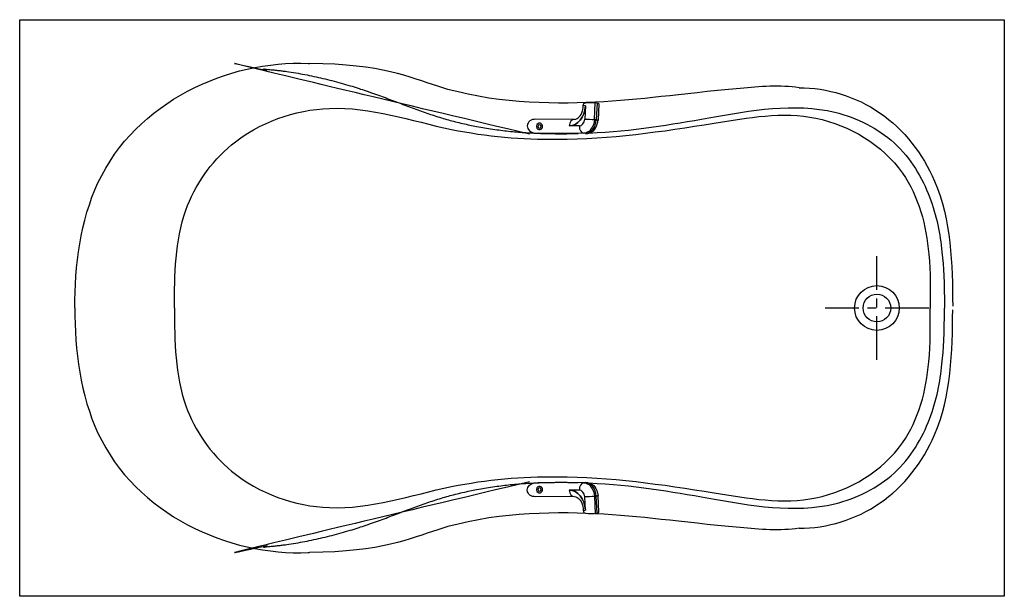
# Model space of a CAD drawing. Extents: x -3.9 to 67.6, y 87 to 128.9.
import ezdxf

# ---------------------------------------------------------------- set-up
doc = ezdxf.new("R2010")
doc.units = 0
doc.header["$LTSCALE"] = 2
doc.header["$MEASUREMENT"] = 0
doc.linetypes.add('CENTER', pattern=[50.800000000000004, 31.75, -6.35, 6.35, -6.35])
doc.layers.get('0').update_dxf_attribs({"linetype": 'CONTINUOUS'})
doc.layers.add('CENTER', color=1, linetype='CENTER')

msp = doc.modelspace()

# ---------------------------------------------------------------- linework, layer by layer
at = {"extrusion": (-0.6823092799294871, 0.06944678705307421, 0.7277576452982887)}
for p, q in [((37.21985606714573, 122.5978708235867, 0.3062828440009895), (37.17109340749266, 121.6351578388315, 0.3524329719552233)), ((36.78117143715917, 121.1384410876398, 0.03426112194832509), (36.0518560663119, 121.1425846373001, -0.649904004934176))]:
    msp.add_line(p, q, dxfattribs=at)
for p, q in [((37.21985606714573, 122.5978708235867, 0.3062828440009895), (37.17109340749266, 121.6351578388315, 0.3524329719552233)), ((37.21956101320567, 122.5979008547599, -0.424220171357276), (37.19811893185346, 122.6000832721788, -0.4013498410038823)), ((38.07216614361354, 122.8113217958118, 0.01027629783994372), (38.00483872286782, 121.5853413979024, 0.1941821542539008)), ((38.19871844491742, 122.7419151092924, 0.01027629783994372), (38.13926571897136, 121.5613950596726, -0.1633126918777545)), ((36.41827499118651, 121.6066497697954, -1.037693541017672), (33.61960293596333, 121.6225502116444, -3.663106220226426)), ((38.00483872286782, 121.5853413979024, 0.1941821542539008), (37.87690573288104, 121.5983626704748, 0.3306367127473271)), ((36.78117143715917, 121.1384410876398, 0.03426112194832509), (36.0518560663119, 121.1425846373001, -0.649904004934176)), ((37.22499478220086, 120.591907895519, -0.4421615457598991), (33.7927583787053, 120.6114078848956, -3.66191605574677)), ((37.22499478220086, 120.591907895519, -0.4421615457598991), (37.09706179221408, 120.6049291680914, -0.3057069872664728)), ((37.22499478220086, 95.2461098224447, -0.4421615457598991), (33.7927583787053, 95.22660983306803, -3.66191605574677)), ((37.22499478220086, 95.2461098224447, -0.4421615457598991), (37.09706179221408, 95.23308854987224, -0.3057069872664728)), ((36.78117143715917, 94.69957663032383, 0.03426112194832509), (36.0518560663119, 94.69543308066353, -0.649904004934176)), ((36.41827499118651, 94.23136794816821, -1.037693541017672), (33.61960293596333, 94.21546750631929, -3.663106220226426)), ((37.21985606714573, 93.24014689437696, 0.3062828440009895), (37.17109340749266, 94.20285987913213, 0.3524329719552233)), ((38.00483872286782, 94.25267632006124, 0.1941821542539008), (37.87690573288104, 94.23965504748882, 0.3306367127473271)), ((38.07216614361354, 93.0266959221518, 0.01027629783994372), (38.00483872286782, 94.25267632006124, 0.1941821542539008)), ((38.19871844491742, 93.09610260867127, 0.01027629783994372), (38.13926571897136, 94.27662265829103, -0.1633126918777545)), ((37.21956101320567, 93.2401168632038, -0.424220171357276), (37.19811893185346, 93.2379344457848, -0.4013498410038823))]:
    msp.add_line(p, q)
at = {"extrusion": (-0.729315370847262, 0.004143549660310657, -0.6841651268824898)}
msp.add_line((37.21956101320567, 122.5979008547599, -0.424220171357276), (37.19811893185346, 122.6000832721788, -0.4013498410038823), dxfattribs=at)
at = {"extrusion": (0.7293153708472633, -0.0041435496602866, 0.6841651268824885)}
for p, q in [((37.87690573288104, 121.5983626704748, 0.3306367127473271), (37.94089099810849, 122.8334775853039, 0.01027629783994372)), ((38.00483872286782, 121.5853413979024, 0.1941821542539008), (37.87690573288104, 121.5983626704748, 0.3306367127473271))]:
    msp.add_line(p, q, dxfattribs=at)
at = {"extrusion": (0.0505285698196982, 0.9975770520437094, -0.04782142686869801)}
msp.add_line((36.41827499118651, 121.6066497697954, -1.037693541017672), (33.61960293596333, 121.6225502116444, -3.663106220226426), dxfattribs=at)
at = {"extrusion": (-0.2060636516897158, -0.03643884345909137, -0.9778598990344493)}
msp.add_line((33.56907436614363, 120.6249731596006, -3.615284793357722), (33.7927583787053, 120.6114078848956, -3.66191605574677), dxfattribs=at)
at = {"extrusion": (-0.2060636516897158, 0.03643884345909137, -0.9778598990344493)}
msp.add_line((33.56907436614363, 95.21304455836302, -3.615284793357722), (33.7927583787053, 95.22660983306803, -3.66191605574677), dxfattribs=at)
at = {"extrusion": (-0.6823092799294871, -0.06944678705307421, 0.7277576452982887)}
for p, q in [((36.78117143715917, 94.69957663032383, 0.03426112194832509), (36.0518560663119, 94.69543308066353, -0.649904004934176)), ((37.21985606714573, 93.24014689437696, 0.3062828440009895), (37.17109340749266, 94.20285987913213, 0.3524329719552233))]:
    msp.add_line(p, q, dxfattribs=at)
at = {"extrusion": (0.0505285698196982, -0.9975770520437094, -0.04782142686869801)}
msp.add_line((36.41827499118651, 94.23136794816821, -1.037693541017672), (33.61960293596333, 94.21546750631929, -3.663106220226426), dxfattribs=at)
at = {"extrusion": (0.7293153708472633, 0.0041435496602866, 0.6841651268824885)}
for p, q in [((38.00483872286782, 94.25267632006124, 0.1941821542539008), (37.87690573288104, 94.23965504748882, 0.3306367127473271)), ((37.87690573288104, 94.23965504748882, 0.3306367127473271), (37.94089099810849, 93.00454013265976, 0.01027629783994372))]:
    msp.add_line(p, q, dxfattribs=at)
at = {"extrusion": (-0.729315370847262, -0.004143549660310657, -0.6841651268824898)}
msp.add_line((37.21956101320567, 93.2401168632038, -0.424220171357276), (37.19811893185346, 93.2379344457848, -0.4013498410038823), dxfattribs=at)
at = {"ltscale": 0.1}
msp.add_lwpolyline([(67.64133505244064, 86.98150885898184), (-3.858664947559362, 86.98150885898184), (-3.858664947559362, 128.8565088589818), (67.64133505244064, 128.8565088589818)], close=True, dxfattribs=at)
at = {"extrusion": (-0.2060636516897158, -0.03643884345909132, -0.9778598990344493)}
msp.add_circle((-113.3549575853527, -54.0265122382579, -7.777601040274593), 0.2343750000000001, dxfattribs=at)
at = {"extrusion": (-0.2060636516897156, -0.03643884345909132, -0.9778598990344494)}
msp.add_circle((-113.3549575853527, -54.02651223825794, -7.77760104027459), 0.125, dxfattribs=at)
at = {"ltscale": 0.1}
msp.add_circle((58.39133505244064, 107.9190088589818), 1.625, dxfattribs=at)
msp.add_circle((58.39133505244064, 107.9190088589818), 1)
at = {"extrusion": (-0.2060636516897158, 0.03643884345909132, -0.9778598990344493)}
msp.add_circle((-99.18557981339228, -17.27445929549562, 0.08728669987086413), 0.2343750000000001, dxfattribs=at)
at = {"extrusion": (-0.2060636516897156, 0.03643884345909132, -0.9778598990344494)}
msp.add_circle((-99.1855798133923, -17.27445929549563, 0.08728669987086413), 0.125, dxfattribs=at)
at = {"extrusion": (-0.6823092799294871, 0.06944678705307421, 0.7277576452982887)}
for centre, radius, start, end in [((-125.6668436050577, 16.62461545311534, -16.65852528266203), 1.500000000000001, 3.998328294097861, 92.66434939927237), ((-124.7390048879692, 17.6919089062348, -16.65852528266203), 0.5, 3.998328294098991, 93.99832829409628), ((-124.7390048879692, 17.6919089062348, -16.65852528266203), 0.5, 3.998328294098991, 93.99832829409628), ((-124.7390048879692, 17.69190890623479, -17.34602528266204), 1, 3.998328294098418, 93.99832829409871), ((-124.7390048879692, 17.69190890623479, -17.34602528266204), 1, 3.998328294098418, 93.99832829409871)]:
    msp.add_arc(centre, radius, start, end, dxfattribs=at)
at = {"extrusion": (0.6823092799294871, -0.06944678705307421, -0.7277576452982887)}
for centre, radius, start, end in [((125.6668436050577, 16.62461545311534, 16.65852528266203), 1.500000000000001, 87.33565060072763, 176.0016717059021), ((124.7390048879692, 17.69190890623479, 17.15852528266204), 1, 86.00167170590211, 176.0016717059016), ((124.7390048879692, 17.69190890623479, 17.15852528266204), 1, 86.00167170590211, 176.0016717059016)]:
    msp.add_arc(centre, radius, start, end, dxfattribs=at)
at = {"extrusion": (0.05052856981969557, 0.9975770520437094, -0.04782142686870042)}
msp.add_arc((-31.31288682057841, 5.886974846412748, 124.2017905226533), 0.5000000000000001, 316.7684211922286, 4.125522365771142, dxfattribs=at)
at = {"extrusion": (0.729315370847263, -0.004143549660291782, 0.6841651268824888)}
for centre, start, end in [((121.312667474431, -25.16706374567813, 25.34657080531645), 356.2404620414546, 86.24046204145358), ((121.312667474431, -25.16706374567813, 25.34657080531645), 356.2404620414546, 86.24046204145358), ((121.3126674744309, -25.16706374567813, 26.34657080531647), 86.24046204145684, 176.2404620414546), ((121.3126674744309, -25.16706374567813, 26.34657080531647), 86.24046204145684, 176.2404620414546)]:
    msp.add_arc(centre, 0.5, start, end, dxfattribs=at)
at = {"extrusion": (0.0505285698196982, 0.9975770520437094, -0.04782142686869801)}
for centre, start, end in [((-31.31288682057804, 5.886974846412459, 123.2017905226534), 46.76842119222795, 136.7684211922278), ((-31.31288682057804, 5.886974846412459, 123.2017905226534), 46.76842119222795, 136.7684211922278), ((-31.44131471608441, 5.750363991588256, 123.2017905226534), 136.7684211922291, 181.7684211903887)]:
    msp.add_arc(centre, 0.5000000000000001, start, end, dxfattribs=at)
at = {"extrusion": (0.729315370847263, 0.004143549660291782, 0.6841651268824888)}
for centre, start, end in [((94.5218668559659, -26.00601948569847, 27.24090635030979), 3.759537958545425, 93.75953795854316), ((94.5218668559659, -26.00601948569847, 27.24090635030979), 3.759537958545425, 93.75953795854316), ((94.52186685596588, -26.00601948569847, 26.24090635030977), 93.75953795854642, 183.7595379585455), ((94.52186685596588, -26.00601948569847, 26.24090635030977), 93.75953795854642, 183.7595379585455)]:
    msp.add_arc(centre, 0.5, start, end, dxfattribs=at)
at = {"extrusion": (0.6823092799294871, 0.06944678705307421, -0.7277576452982887)}
for centre, radius, start, end in [((89.98963036650431, 33.59741968469121, 32.14778213707912), 1, 3.998328294098423, 93.99832829409789), ((89.98963036650431, 33.59741968469121, 32.14778213707912), 1, 3.998328294098423, 93.99832829409789), ((89.06179164941584, 32.53012623157176, 31.6477821370791), 1.500000000000001, 3.998328294097865, 92.66434939927237)]:
    msp.add_arc(centre, radius, start, end, dxfattribs=at)
at = {"extrusion": (-0.6823092799294871, -0.06944678705307421, 0.7277576452982887)}
for centre, radius, start, end in [((-89.98963036650433, 33.59741968469122, -32.33528213707911), 1, 86.0016717059013, 176.0016717059016), ((-89.98963036650433, 33.59741968469122, -32.33528213707911), 1, 86.0016717059013, 176.0016717059016), ((-89.06179164941584, 32.53012623157176, -31.6477821370791), 1.500000000000001, 87.33565060072763, 176.0016717059021), ((-89.98963036650431, 33.59741968469123, -31.6477821370791), 0.5, 86.00167170590373, 176.001671705901), ((-89.98963036650431, 33.59741968469123, -31.6477821370791), 0.5, 86.00167170590373, 176.001671705901)]:
    msp.add_arc(centre, radius, start, end, dxfattribs=at)
at = {"extrusion": (0.0505285698196982, -0.9975770520437094, -0.04782142686869801)}
for centre, start, end in [((42.23136498761025, -4.421492141009549, -92.11326291139069), 43.23157880777217, 133.2315788077721), ((42.23136498761025, -4.421492141009549, -92.11326291139069), 43.23157880777217, 133.2315788077721), ((42.35979288311662, -4.558102995833753, -92.11326291139069), 358.2315788096112, 43.23157880777092)]:
    msp.add_arc(centre, 0.5000000000000001, start, end, dxfattribs=at)
at = {"extrusion": (0.05052856981969557, -0.9975770520437094, -0.04782142686870042)}
msp.add_arc((42.23136498761004, -4.421492141009781, -91.11326291139085), 0.5000000000000001, 175.8744776342289, 223.2315788077714, dxfattribs=at)
at = {"extrusion": (0, 0, -1)}
msp.add_ellipse((37.63701567426037, 122.7352676573446, 0.01027629783994372), major_axis=(-0.5617101518395516, -0.006268999327430646), ratio=0.2009744915816875, start_param=6.283116201717195, end_param=9.421425223285013, dxfattribs=at)
at = {"extrusion": (0.2060636516897157, 0.0364388434590914, 0.977859899034449)}
msp.add_ellipse((33.59433865105349, 121.1237616856225, -3.639195506792076), major_axis=(-0.5964907001644756, 0.03617406588007754, 0.1243500330374836), ratio=0.8191520442889917, start_param=-1.570796326794889, end_param=1.570796326794891, dxfattribs=at)
msp.add_ellipse((33.59433865105349, 121.1237616856225, -3.639195506792076), major_axis=(-0.5964907001644756, 0.03617406588007754, 0.1243500330374836), ratio=0.8191520442889917, start_param=-1.570796326794889, end_param=1.570796326794891, dxfattribs=at)
at = {"extrusion": (-0.2060636516897157, 0.0364388434590914, -0.977859899034449)}
msp.add_ellipse((33.59433865105349, 94.71425603234114, -3.639195506792076), major_axis=(-0.5964907001644756, -0.03617406588007754, 0.1243500330374836), ratio=0.8191520442889917, start_param=-1.570796326794889, end_param=1.570796326794891, dxfattribs=at)
msp.add_ellipse((33.59433865105349, 94.71425603234114, -3.639195506792076), major_axis=(-0.5964907001644756, -0.03617406588007754, 0.1243500330374836), ratio=0.8191520442889917, start_param=-1.570796326794889, end_param=1.570796326794891, dxfattribs=at)
msp.add_ellipse((37.63701567426037, 93.10275006061903, 0.01027629783994372), major_axis=(-0.5617101518395516, 0.006268999327430646), ratio=0.2009744915816875, start_param=6.283116201717195, end_param=9.421425223285013)
at = {"ltscale": 0.1}
for points, knots in [([(0.1419629030691425, 107.9190088589819), (0.1419629030691425, 110.9606932342218), (1.461783222908934, 121.5056613870436), (11.3935656972404, 125.9836463060599), (17.19362895214326, 125.6690088589818), (17.19362895214326, 125.6690088589818)], [0, 0, 0, 0, 9.125053125719926, 28.93012923146211, 29.0975014698432, 29.0975014698432, 29.0975014698432, 29.0975014698432]), ([(12.89133505244064, 125.3190933007211), (15.49044560641505, 125.2595211716832), (20.2715039572131, 124.2797708320813), (28.05424525073045, 120.9469473258216), (33.15471309501119, 120.5438392840987), (36.22116104084184, 120.5813609923712), (36.70451554578409, 120.5948649586078)], [9.79712875314295, 9.797128753166781, 9.797128753166781, 9.797128753166781, 14.26887419394174, 17.07010811142693, 22.66034253134039, 23.73704190978572, 23.73704190978572, 23.73704190978572, 23.73704190978572]), ([(37.47668471431828, 120.6230714103486), (40.69104324088811, 120.7681574358446), (46.38220598932127, 121.7522424428022), (54.10894148874604, 123.1612559410771), (60.0820740744241, 120.1698506557686), (62.51853167410172, 115.8984247170912), (63.16890947625325, 112.1552496038279), (63.2866291311866, 109.8027386667894), (63.30519878976065, 107.9190088589818)], [24.31787581055949, 24.31787581055949, 24.31787581055949, 24.31787581055949, 31.66467629738305, 39.76174978861712, 44.18261776011012, 48.78923732368569, 53.44876874101091, 57.4223560628144, 57.4223560628144, 57.4223560628144, 57.4223560628144]), ([(0.1419629030691425, 107.9190088589819), (0.1419629030691425, 104.8773244837419), (1.461783222908934, 94.33235633092016), (11.3935656972404, 89.85437141190381), (17.19362895214326, 90.16900885898191), (17.19362895214326, 90.16900885898191)], [0, 0, 0, 0, 9.125053125719926, 28.93012923146211, 29.0975014698432, 29.0975014698432, 29.0975014698432, 29.0975014698432]), ([(37.4766847143182, 95.21494630761504), (40.69104324088806, 95.06986028211907), (46.38220598932125, 94.08577527516144), (54.10894148874604, 92.67676177688654), (60.0820740744241, 95.66816706219501), (62.51853167410172, 99.93959300087246), (63.16890947625325, 103.6827681141358), (63.2866291311866, 106.0352790511742), (63.30519878976065, 107.9190088589818)], [24.31787581055943, 24.31787581055943, 24.31787581055943, 24.31787581055943, 31.66467629738305, 39.76174978861712, 44.18261776011012, 48.78923732368569, 53.44876874101091, 57.4223560628144, 57.4223560628144, 57.4223560628144, 57.4223560628144]), ([(12.89133505244064, 90.51892441724257), (15.49044560641505, 90.57849654628046), (20.2715039572131, 91.55824688588234), (28.05424525073045, 94.89107039214207), (33.15471309501119, 95.29417843386494), (36.22116104084184, 95.25665672559245), (36.70451554578409, 95.24315275935587)], [9.79712875314295, 9.797128753166781, 9.797128753166781, 9.797128753166781, 14.26887419394174, 17.07010811142693, 22.66034253134039, 23.73704190978572, 23.73704190978572, 23.73704190978572, 23.73704190978572])]:
    msp.add_open_spline(points, degree=3, knots=knots, dxfattribs=at)
for points, knots in [([(52.73506071638531, 123.9190088589818), (51.41626065621654, 124.1222046951033), (44.61336666183274, 123.5710546273343), (38.80882402461748, 122.6226436139767), (28.21723623578555, 122.8189699483598), (22.47598846656729, 125.6364734336546), (17.19362895214326, 125.6690088589817)], [0, 0, 0, 0, 3.289593764020969, 14.20249737948614, 24.96881912929182, 30.61367936343401, 30.61367936343401, 30.61367936343401, 30.61367936343401]), ([(36.41827499118653, 121.6066497697955, -1.037693541017661), (36.69900979668702, 121.646423121777, -1.362926410569222), (36.98913675142204, 121.9490498023915, 0.05644316593029662), (37.06084043688344, 122.5518560696118, 0.04934495763277372), (37.07565367056666, 122.7332381514258, 0.009346335180108557)], [0, 0, 0, 0, 1.294423937454767, 1.817106841493469, 1.817106841493469, 1.817106841493469, 1.817106841493469]), ([(36.41827499118653, 94.2313679481682, -1.037693541017661), (36.69900979668702, 94.19159459618668, -1.362926410569222), (36.98913675142204, 93.88896791557218, 0.05644316593029662), (37.06084043688344, 93.2861616483519, 0.04934495763277372), (37.07565367056666, 93.10477956653784, 0.009346335180108557)], [0, 0, 0, 0, 1.294423937454767, 1.817106841493469, 1.817106841493469, 1.817106841493469, 1.817106841493469]), ([(52.73506071638531, 91.91900885898188), (51.41626065621654, 91.71581302286035), (44.61336666183274, 92.2669630906293), (38.80882402461748, 93.2153741039869), (28.21723623578555, 93.0190477696039), (22.47598846656729, 90.20154428430902), (17.19362895214326, 90.16900885898191)], [0, 0, 0, 0, 3.289593764020969, 14.20249737948614, 24.96881912929182, 30.61367936343401, 30.61367936343401, 30.61367936343401, 30.61367936343401])]:
    msp.add_open_spline(points, degree=3, knots=knots)
at = {"ltscale": 0.1, "start_tangent": (1, 0)}
for points, end_tangent in [([(52.73506071638531, 123.9190088589819), (58.58762318894355, 122.1017828996924), (62.57055490734342, 117.140971302302), (63.89133505244064, 108.0430593435451)], (0, -1)), ([(52.73506071638531, 91.91900885898188), (58.58762318894355, 93.73623481827138), (62.57055490734342, 98.69704641566176), (63.89133505244064, 107.7949583744187)], (0, 1))]:
    msp.add_spline(points, degree=3, dxfattribs=dict(at, end_tangent=end_tangent))
at = {"ltscale": 0.1}
for points, start_tangent in [([(7.376122703083087, 107.9190088589819), (8.208084509053151, 115.0161610115091), (11.52442115839062, 119.7607982472794), (18.64196290306916, 122.4190088589819), (27.50313103000894, 120.8904740078738), (35.19645325662314, 120.1690088589818), (46.5720660589684, 121.3423439925361), (53.96607844563073, 121.7023959789607), (60.24058355244119, 117.7151148178784), (62.16363202403863, 111.8208778951266), (62.25237737374982, 107.9190088589818)], (0, 1)), ([(7.376122703083087, 107.9190088589819), (8.208084509053151, 100.8218567064546), (11.52442115839062, 96.07721947068438), (18.64196290306916, 93.41900885898188), (27.50313103000894, 94.94754371008997), (35.19645325662314, 95.66900885898191), (46.5720660589684, 94.4956737254276), (53.96607844563073, 94.13562173900306), (60.24058355244119, 98.12290290008531), (62.16363202403863, 104.0171398228371), (62.25237737374982, 107.9190088589819)], (0, -1))]:
    msp.add_spline(points, degree=3, dxfattribs=dict(at, start_tangent=start_tangent))
for points, start_tangent, end_tangent in [([(37.22499478220086, 120.591907895519, -0.4421615457598991), (37.82858308966895, 120.8139767573533, -0.06459748919611119), (38.08611439545091, 121.2870491696353, -0.06459748919611119), (38.13926571897137, 121.5613950596725, -0.1633126918777776)], (0.7293153708472633, -0.004143549660296751, 0.6841651268824885), (0.04976990434495913, 0.9962670531531763, 0.07053308034518158)), ([(37.22499478220086, 95.2461098224447, -0.4421615457598991), (37.82858308966895, 95.02404096061032, -0.06459748919611119), (38.08611439545091, 94.55096854832838, -0.06459748919611119), (38.13926571897137, 94.27662265829112, -0.1633126918777776)], (0.7293153708472633, 0.004143549660296751, 0.6841651268824885), (0.04976990434495913, -0.9962670531531763, 0.07053308034518158))]:
    msp.add_spline(points, degree=3, dxfattribs=dict(start_tangent=start_tangent, end_tangent=end_tangent))
at = {"layer": 'CENTER', "ltscale": 0.05}
for p, q in [((58.39133505244064, 104.1558141362954), (58.39133505244064, 111.6822035816683)), ((62.15452977512712, 107.9190088589818), (54.62814032975416, 107.9190088589818))]:
    msp.add_line(p, q, dxfattribs=at)

doc.saveas('drawing.dxf')
